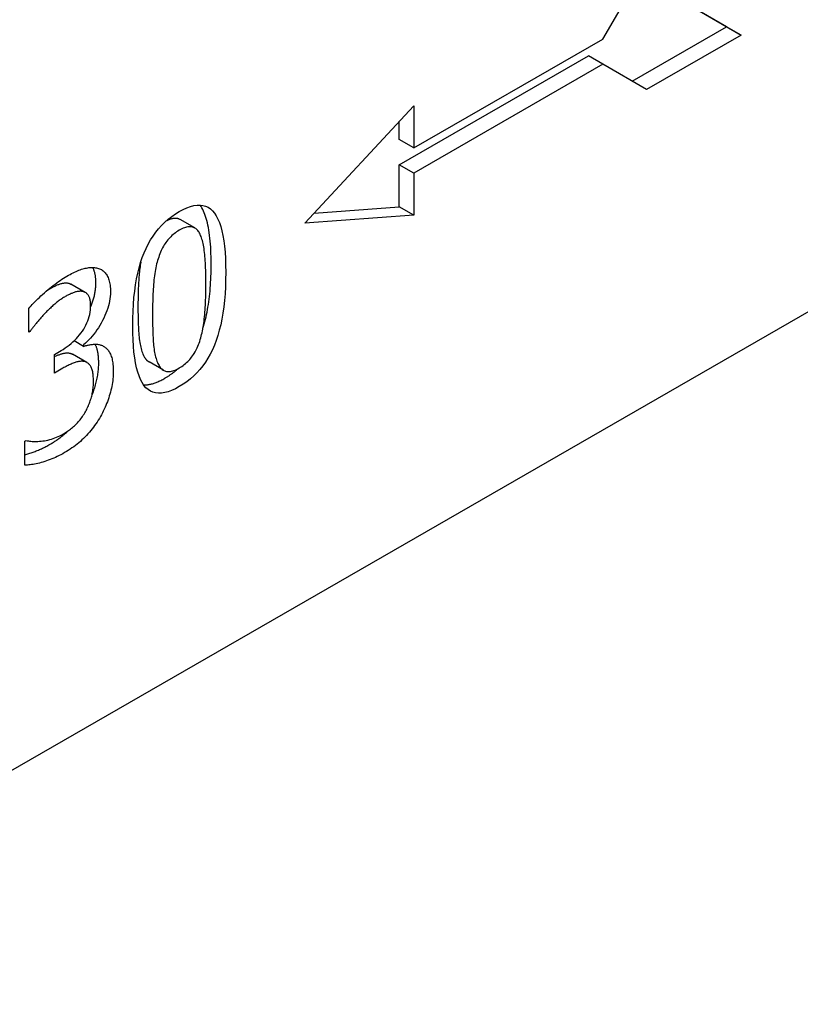
# Model space of a CAD drawing. Extents: x 0 to 1950, y 0 to 2937.
# Drawn here: x 670 to 738, y 526 to 613 of the extents above; entities that cross this region are included whole.
import ezdxf

# ---------------------------------------------------------------- set-up
doc = ezdxf.new("R2010")
doc.units = 0
doc.header["$LTSCALE"] = 10
doc.header["$MEASUREMENT"] = 0
doc.layers.add('DUENN-18', color=94, linetype='CONTINUOUS')
doc.layers.add('SICHTBAR', color=7, linetype='CONTINUOUS')

msp = doc.modelspace()

# ---------------------------------------------------------------- linework, layer by layer
at = {"layer": 'DUENN-18'}
for p, q in [((720.637, 610.988), (724.455, 617.602)), ((731.456, 612.062), (726.683, 614.832)), ((727.956, 614.099), (732.728, 611.329)), ((723.187, 607.301), (731.456, 612.062)), ((732.728, 611.329), (731.456, 612.062)), ((732.728, 611.329), (724.455, 606.565)), ((704.091, 601.46), (720.637, 610.988)), ((702.818, 599.985), (719.364, 609.514)), ((720.637, 608.781), (719.364, 609.514)), ((720.637, 608.781), (704.091, 599.252)), ((724.455, 606.565), (720.637, 608.781)), ((694.545, 594.859), (704.091, 605.139)), ((704.091, 605.139), (704.091, 601.46)), ((702.818, 602.193), (702.818, 603.768)), ((704.091, 601.46), (702.818, 602.193)), ((702.818, 596.306), (702.818, 599.985)), ((704.091, 599.252), (702.818, 599.985)), ((704.091, 599.252), (704.091, 595.573)), ((695.371, 595.749), (702.818, 596.306)), ((704.091, 595.573), (702.818, 596.306)), ((684.915, 594.449), (683.642, 595.182)), ((704.091, 595.573), (694.545, 594.859)), ((675.341, 588.805), (674.068, 589.538)), ((670.404, 585.322), (670.404, 587.409)), ((670.507, 585.381), (670.404, 585.441)), ((670.507, 585.381), (670.404, 585.322)), ((675.19, 584.083), (674.359, 584.561)), ((672.652, 583.385), (673.22, 583.712)), ((675.19, 584.226), (675.19, 584.083)), ((672.652, 581.751), (672.652, 583.385)), ((675.489, 582.668), (674.217, 583.401)), ((673.374, 582.167), (672.652, 581.751)), ((682.191, 581.988), (680.918, 582.721)), ((670.053, 575.77), (670.177, 575.842)), ((670.053, 573.684), (670.053, 575.77))]:
    msp.add_line(p, q, dxfattribs=at)
at = {"layer": 'DUENN-18', "flags": 128}
for points in [[(679.491, 585.868), (679.498, 586.521), (679.519, 587.152), (679.553, 587.762), (679.602, 588.349), (679.664, 588.915), (679.74, 589.459), (679.83, 589.982), (679.933, 590.482), (680.051, 590.961), (680.182, 591.418), (680.327, 591.853), (680.486, 592.267), (680.66, 592.661), (680.848, 593.038), (681.052, 593.399), (681.271, 593.742), (681.505, 594.069), (681.754, 594.378), (682.018, 594.671), (682.297, 594.947), (682.591, 595.206), (682.901, 595.448), (683.225, 595.674), (683.565, 595.882)], [(683.565, 595.882), (683.906, 596.065), (684.232, 596.213), (684.543, 596.326), (684.838, 596.403), (685.117, 596.445), (685.382, 596.451), (685.631, 596.422), (685.864, 596.358), (686.082, 596.258), (686.285, 596.123), (686.472, 595.953), (686.644, 595.747), (686.801, 595.506), (686.945, 595.231), (687.075, 594.92), (687.191, 594.576), (687.294, 594.196), (687.383, 593.781), (687.458, 593.332), (687.519, 592.849), (687.567, 592.33), (687.602, 591.777), (687.622, 591.189), (687.629, 590.566)], [(686.356, 591.299), (686.354, 591.612), (686.349, 591.915), (686.341, 592.211), (686.329, 592.498), (686.314, 592.776), (686.296, 593.046), (686.274, 593.307), (686.249, 593.56), (686.221, 593.804), (686.189, 594.04), (686.154, 594.267), (686.115, 594.486), (686.073, 594.697), (686.028, 594.899), (685.98, 595.092), (685.928, 595.277), (685.873, 595.453), (685.814, 595.621), (685.752, 595.781), (685.687, 595.932), (685.618, 596.074), (685.546, 596.208), (685.471, 596.334), (685.392, 596.451)], [(683.642, 595.182), (683.603, 595.203), (683.563, 595.222), (683.522, 595.239), (683.48, 595.254), (683.437, 595.266), (683.393, 595.276), (683.348, 595.284), (683.302, 595.29), (683.255, 595.292), (683.206, 595.293), (683.156, 595.291), (683.105, 595.286), (683.053, 595.279), (682.999, 595.27), (682.945, 595.258), (682.889, 595.244), (682.832, 595.227), (682.774, 595.208), (682.714, 595.186), (682.654, 595.162), (682.592, 595.135), (682.529, 595.106), (682.465, 595.075), (682.399, 595.041)], [(683.565, 594.248), (683.448, 594.178), (683.335, 594.105), (683.225, 594.028), (683.119, 593.948), (683.016, 593.865), (682.917, 593.778), (682.821, 593.688), (682.728, 593.594), (682.64, 593.497), (682.554, 593.397), (682.473, 593.294), (682.394, 593.187), (682.319, 593.076), (682.247, 592.962), (682.177, 592.843), (682.11, 592.721), (682.045, 592.595), (681.983, 592.465), (681.924, 592.332), (681.867, 592.194), (681.813, 592.053), (681.762, 591.907), (681.713, 591.758), (681.667, 591.605)], [(685.432, 593.797), (685.388, 593.894), (685.341, 593.985), (685.291, 594.069), (685.239, 594.146), (685.184, 594.217), (685.126, 594.281), (685.066, 594.339), (685.003, 594.39), (684.938, 594.435), (684.87, 594.473), (684.799, 594.504), (684.725, 594.529), (684.649, 594.547), (684.569, 594.557), (684.485, 594.56), (684.397, 594.555), (684.306, 594.543), (684.211, 594.523), (684.112, 594.496), (684.01, 594.462), (683.904, 594.42), (683.795, 594.37), (683.682, 594.313), (683.565, 594.248)], [(685.896, 589.568), (685.895, 589.818), (685.893, 590.061), (685.89, 590.297), (685.885, 590.527), (685.878, 590.751), (685.87, 590.968), (685.861, 591.179), (685.85, 591.384), (685.838, 591.582), (685.824, 591.774), (685.809, 591.959), (685.793, 592.139), (685.775, 592.311), (685.754, 592.478), (685.732, 592.638), (685.707, 592.792), (685.68, 592.94), (685.651, 593.081), (685.62, 593.216), (685.587, 593.345), (685.551, 593.467), (685.514, 593.584), (685.474, 593.693), (685.432, 593.797)], [(680.193, 591.454), (680.171, 591.319), (680.149, 591.182), (680.129, 591.043), (680.11, 590.901), (680.093, 590.757), (680.077, 590.61), (680.062, 590.461), (680.049, 590.309), (680.037, 590.155), (680.026, 589.999), (680.016, 589.84), (680.006, 589.68), (679.997, 589.518), (679.989, 589.353), (679.982, 589.187), (679.975, 589.019), (679.97, 588.848), (679.965, 588.676), (679.961, 588.501), (679.957, 588.325), (679.954, 588.146), (679.952, 587.966), (679.951, 587.783), (679.951, 587.599)], [(681.667, 591.605), (681.625, 591.453), (681.586, 591.297), (681.549, 591.137), (681.514, 590.972), (681.481, 590.804), (681.451, 590.631), (681.423, 590.454), (681.397, 590.273), (681.373, 590.088), (681.352, 589.898), (681.333, 589.705), (681.317, 589.507), (681.302, 589.306), (681.288, 589.101), (681.276, 588.893), (681.265, 588.681), (681.255, 588.466), (681.247, 588.248), (681.24, 588.026), (681.234, 587.801), (681.23, 587.572), (681.226, 587.34), (681.224, 587.105), (681.224, 586.866)], [(673.725, 590.228), (673.868, 590.309), (674.008, 590.385), (674.145, 590.456), (674.278, 590.524), (674.409, 590.586), (674.536, 590.644), (674.661, 590.697), (674.782, 590.746), (674.9, 590.79), (675.015, 590.83), (675.127, 590.865), (675.236, 590.895), (675.343, 590.921), (675.448, 590.943), (675.551, 590.961), (675.653, 590.975), (675.753, 590.984), (675.851, 590.99), (675.948, 590.991), (676.043, 590.989), (676.136, 590.982), (676.228, 590.971), (676.318, 590.956), (676.407, 590.937)], [(676.269, 589.605), (676.268, 589.677), (676.267, 589.749), (676.264, 589.819), (676.261, 589.888), (676.257, 589.956), (676.252, 590.022), (676.245, 590.087), (676.238, 590.15), (676.23, 590.213), (676.221, 590.274), (676.211, 590.334), (676.2, 590.392), (676.188, 590.449), (676.176, 590.505), (676.162, 590.559), (676.147, 590.612), (676.132, 590.664), (676.115, 590.715), (676.097, 590.764), (676.079, 590.812), (676.059, 590.859), (676.039, 590.904), (676.018, 590.948), (675.995, 590.991)], [(676.407, 590.937), (676.498, 590.911), (676.585, 590.879), (676.669, 590.842), (676.748, 590.801), (676.825, 590.754), (676.897, 590.702), (676.965, 590.645), (677.03, 590.583), (677.092, 590.516), (677.149, 590.444), (677.203, 590.367), (677.253, 590.285), (677.299, 590.198), (677.341, 590.105), (677.379, 590.007), (677.413, 589.903), (677.443, 589.793), (677.469, 589.678), (677.491, 589.558), (677.509, 589.431), (677.523, 589.3), (677.533, 589.163), (677.539, 589.02), (677.541, 588.872)], [(687.629, 590.566), (687.622, 589.917), (687.601, 589.289), (687.567, 588.682), (687.518, 588.097), (687.456, 587.533), (687.38, 586.99), (687.29, 586.468), (687.187, 585.968), (687.069, 585.489), (686.938, 585.031), (686.793, 584.595), (686.634, 584.18), (686.46, 583.784), (686.272, 583.405), (686.069, 583.043), (685.85, 582.698), (685.617, 582.371), (685.369, 582.06), (685.106, 581.767), (684.827, 581.491), (684.534, 581.232), (684.226, 580.99), (683.903, 580.766), (683.565, 580.558)], [(685.637, 585.675), (685.696, 585.865), (685.752, 586.059), (685.805, 586.257), (685.857, 586.459), (685.905, 586.664), (685.952, 586.873), (685.995, 587.087), (686.036, 587.304), (686.075, 587.525), (686.111, 587.749), (686.145, 587.978), (686.176, 588.21), (686.205, 588.447), (686.231, 588.687), (686.255, 588.931), (686.276, 589.179), (686.295, 589.43), (686.311, 589.686), (686.325, 589.945), (686.336, 590.208), (686.345, 590.475), (686.351, 590.746), (686.355, 591.021), (686.356, 591.299)], [(670.404, 587.409), (670.5, 587.521), (670.601, 587.635), (670.707, 587.752), (670.819, 587.871), (670.937, 587.993), (671.06, 588.116), (671.189, 588.242), (671.323, 588.37), (671.463, 588.5), (671.608, 588.633), (671.759, 588.768), (671.915, 588.905), (672.073, 589.041), (672.23, 589.172), (672.386, 589.299), (672.54, 589.421), (672.693, 589.538), (672.845, 589.65), (672.995, 589.758), (673.144, 589.862), (673.291, 589.96), (673.437, 590.054), (673.582, 590.143), (673.725, 590.228)], [(672.318, 589.178), (672.392, 589.22), (672.465, 589.26), (672.537, 589.298), (672.608, 589.334), (672.679, 589.368), (672.749, 589.401), (672.818, 589.431), (672.887, 589.46), (672.955, 589.487), (673.022, 589.513), (673.088, 589.536), (673.154, 589.558), (673.219, 589.577), (673.282, 589.594), (673.345, 589.608), (673.407, 589.62), (673.468, 589.628), (673.528, 589.635), (673.586, 589.638), (673.644, 589.639), (673.701, 589.637), (673.757, 589.633), (673.812, 589.626), (673.865, 589.616)], [(672.005, 588.983), (672.018, 588.991), (672.031, 589), (672.044, 589.009), (672.057, 589.017), (672.07, 589.026), (672.083, 589.034), (672.096, 589.043), (672.109, 589.051), (672.122, 589.059), (672.135, 589.068), (672.148, 589.076), (672.161, 589.084), (672.174, 589.092), (672.188, 589.1), (672.201, 589.108), (672.214, 589.116), (672.227, 589.124), (672.24, 589.132), (672.253, 589.14), (672.266, 589.148), (672.279, 589.155), (672.292, 589.163), (672.305, 589.171), (672.318, 589.178)], [(675.138, 588.883), (675.084, 588.893), (675.03, 588.9), (674.974, 588.904), (674.917, 588.906), (674.859, 588.905), (674.8, 588.902), (674.741, 588.895), (674.68, 588.887), (674.618, 588.875), (674.555, 588.861), (674.491, 588.844), (674.427, 588.825), (674.361, 588.803), (674.294, 588.78), (674.227, 588.755), (674.16, 588.727), (674.091, 588.699), (674.022, 588.668), (673.952, 588.635), (673.881, 588.601), (673.81, 588.565), (673.737, 588.527), (673.665, 588.487), (673.591, 588.445)], [(673.865, 589.616), (673.874, 589.614), (673.883, 589.612), (673.892, 589.609), (673.901, 589.607), (673.91, 589.605), (673.919, 589.602), (673.928, 589.599), (673.936, 589.596), (673.945, 589.594), (673.953, 589.591), (673.962, 589.588), (673.97, 589.584), (673.979, 589.581), (673.987, 589.578), (673.995, 589.574), (674.004, 589.57), (674.012, 589.567), (674.02, 589.563), (674.028, 589.559), (674.036, 589.555), (674.044, 589.551), (674.052, 589.547), (674.06, 589.542), (674.068, 589.538)], [(675.809, 587.671), (675.807, 587.763), (675.804, 587.85), (675.797, 587.934), (675.788, 588.015), (675.776, 588.092), (675.762, 588.165), (675.746, 588.234), (675.726, 588.299), (675.704, 588.361), (675.68, 588.419), (675.653, 588.473), (675.623, 588.524), (675.591, 588.571), (675.558, 588.615), (675.523, 588.656), (675.487, 588.694), (675.449, 588.729), (675.409, 588.76), (675.368, 588.788), (675.325, 588.814), (675.281, 588.836), (675.235, 588.855), (675.187, 588.87), (675.138, 588.883)], [(677.541, 588.872), (677.537, 588.668), (677.522, 588.463), (677.498, 588.257), (677.465, 588.05), (677.422, 587.841), (677.369, 587.63), (677.306, 587.418), (677.234, 587.205), (677.153, 586.991), (677.062, 586.775), (676.961, 586.558), (676.85, 586.339), (676.733, 586.123), (676.612, 585.915), (676.488, 585.713), (676.359, 585.519), (676.226, 585.332), (676.09, 585.153), (675.949, 584.98), (675.805, 584.815), (675.657, 584.657), (675.505, 584.506), (675.349, 584.362), (675.19, 584.226)], [(675.807, 587.549), (675.844, 587.637), (675.881, 587.725), (675.915, 587.813), (675.948, 587.901), (675.979, 587.988), (676.009, 588.075), (676.037, 588.162), (676.063, 588.249), (676.088, 588.335), (676.112, 588.422), (676.133, 588.508), (676.153, 588.593), (676.172, 588.679), (676.189, 588.764), (676.204, 588.849), (676.217, 588.934), (676.229, 589.019), (676.24, 589.103), (676.249, 589.187), (676.256, 589.271), (676.261, 589.355), (676.265, 589.438), (676.268, 589.522), (676.269, 589.605)], [(685.442, 584.823), (685.483, 584.97), (685.521, 585.122), (685.557, 585.278), (685.591, 585.438), (685.624, 585.602), (685.654, 585.771), (685.682, 585.944), (685.708, 586.121), (685.732, 586.303), (685.755, 586.489), (685.775, 586.679), (685.793, 586.874), (685.809, 587.073), (685.824, 587.276), (685.838, 587.485), (685.85, 587.698), (685.861, 587.915), (685.87, 588.137), (685.878, 588.364), (685.885, 588.596), (685.89, 588.832), (685.893, 589.073), (685.895, 589.318), (685.896, 589.568)], [(673.591, 588.445), (673.514, 588.4), (673.437, 588.352), (673.359, 588.303), (673.282, 588.253), (673.205, 588.2), (673.128, 588.146), (673.051, 588.09), (672.975, 588.032), (672.898, 587.972), (672.821, 587.911), (672.744, 587.847), (672.668, 587.782), (672.592, 587.716), (672.515, 587.649), (672.439, 587.581), (672.364, 587.512), (672.288, 587.442), (672.213, 587.371), (672.138, 587.3), (672.063, 587.227), (671.988, 587.154), (671.914, 587.08), (671.839, 587.005), (671.765, 586.929)], [(673.22, 583.712), (673.408, 583.824), (673.59, 583.942), (673.766, 584.066), (673.936, 584.194), (674.1, 584.328), (674.259, 584.468), (674.412, 584.613), (674.558, 584.763), (674.699, 584.919), (674.834, 585.08), (674.963, 585.247), (675.087, 585.419), (675.202, 585.594), (675.307, 585.772), (675.403, 585.952), (675.488, 586.135), (675.563, 586.319), (675.628, 586.506), (675.683, 586.694), (675.728, 586.885), (675.764, 587.079), (675.789, 587.274), (675.804, 587.471), (675.809, 587.671)], [(679.951, 587.599), (679.952, 587.344), (679.953, 587.098), (679.956, 586.859), (679.96, 586.628), (679.965, 586.404), (679.972, 586.189), (679.979, 585.981), (679.988, 585.781), (679.997, 585.589), (680.008, 585.404), (680.02, 585.227), (680.033, 585.059), (680.048, 584.896), (680.066, 584.738), (680.086, 584.584), (680.109, 584.436), (680.134, 584.291), (680.162, 584.152), (680.193, 584.017), (680.226, 583.887), (680.262, 583.761), (680.3, 583.64), (680.341, 583.524), (680.384, 583.412)], [(671.765, 586.929), (671.697, 586.856), (671.631, 586.783), (671.566, 586.712), (671.502, 586.641), (671.44, 586.571), (671.38, 586.501), (671.321, 586.432), (671.263, 586.364), (671.208, 586.297), (671.153, 586.23), (671.1, 586.164), (671.049, 586.099), (670.998, 586.034), (670.949, 585.97), (670.901, 585.907), (670.853, 585.846), (670.807, 585.784), (670.761, 585.724), (670.716, 585.665), (670.673, 585.606), (670.63, 585.549), (670.588, 585.492), (670.547, 585.436), (670.507, 585.381)], [(681.224, 586.866), (681.224, 586.611), (681.226, 586.365), (681.229, 586.126), (681.233, 585.895), (681.238, 585.671), (681.244, 585.456), (681.252, 585.248), (681.26, 585.048), (681.27, 584.856), (681.281, 584.671), (681.293, 584.494), (681.306, 584.326), (681.321, 584.163), (681.339, 584.005), (681.359, 583.851), (681.382, 583.703), (681.407, 583.559), (681.435, 583.419), (681.466, 583.284), (681.499, 583.154), (681.534, 583.028), (681.573, 582.907), (681.614, 582.791), (681.657, 582.679)], [(683.565, 580.558), (683.222, 580.374), (682.895, 580.225), (682.583, 580.111), (682.287, 580.032), (682.006, 579.988), (681.741, 579.98), (681.491, 580.007), (681.257, 580.069), (681.038, 580.166), (680.835, 580.299), (680.648, 580.466), (680.476, 580.669), (680.319, 580.908), (680.175, 581.181), (680.045, 581.49), (679.929, 581.835), (679.826, 582.215), (679.737, 582.63), (679.662, 583.081), (679.6, 583.568), (679.552, 584.09), (679.518, 584.647), (679.498, 585.24), (679.491, 585.868)], [(683.565, 582.192), (683.68, 582.261), (683.792, 582.333), (683.901, 582.409), (684.006, 582.489), (684.107, 582.572), (684.206, 582.658), (684.301, 582.747), (684.393, 582.841), (684.481, 582.937), (684.566, 583.037), (684.647, 583.141), (684.725, 583.248), (684.801, 583.358), (684.873, 583.473), (684.942, 583.591), (685.009, 583.712), (685.073, 583.838), (685.134, 583.967), (685.193, 584.101), (685.248, 584.238), (685.301, 584.378), (685.351, 584.523), (685.398, 584.671), (685.442, 584.823)], [(675.19, 584.083), (675.257, 584.105), (675.325, 584.126), (675.394, 584.146), (675.464, 584.164), (675.535, 584.181), (675.606, 584.197), (675.678, 584.212), (675.751, 584.226), (675.825, 584.239), (675.9, 584.25), (675.975, 584.26), (676.051, 584.269), (676.127, 584.275), (676.202, 584.278), (676.276, 584.278), (676.35, 584.274), (676.422, 584.266), (676.493, 584.255), (676.564, 584.24), (676.633, 584.222), (676.702, 584.201), (676.769, 584.176), (676.836, 584.147), (676.902, 584.115)], [(676.516, 582.64), (676.516, 582.731), (676.514, 582.82), (676.511, 582.908), (676.507, 582.993), (676.502, 583.076), (676.496, 583.157), (676.489, 583.237), (676.48, 583.314), (676.47, 583.389), (676.46, 583.462), (676.448, 583.533), (676.435, 583.603), (676.421, 583.67), (676.405, 583.735), (676.389, 583.798), (676.371, 583.859), (676.353, 583.918), (676.333, 583.975), (676.312, 584.031), (676.29, 584.084), (676.267, 584.135), (676.243, 584.184), (676.218, 584.232), (676.193, 584.278)], [(676.902, 584.115), (676.966, 584.081), (677.029, 584.042), (677.089, 583.998), (677.147, 583.95), (677.204, 583.897), (677.258, 583.84), (677.31, 583.778), (677.36, 583.711), (677.409, 583.64), (677.455, 583.564), (677.499, 583.483), (677.541, 583.398), (677.581, 583.307), (677.617, 583.211), (677.65, 583.108), (677.679, 582.999), (677.705, 582.884), (677.727, 582.762), (677.746, 582.635), (677.762, 582.502), (677.774, 582.362), (677.782, 582.216), (677.787, 582.065), (677.789, 581.907)], [(672.652, 583.189), (672.719, 583.22), (672.785, 583.25), (672.85, 583.278), (672.915, 583.305), (672.979, 583.331), (673.042, 583.355), (673.104, 583.378), (673.166, 583.4), (673.227, 583.421), (673.287, 583.439), (673.346, 583.455), (673.404, 583.469), (673.461, 583.481), (673.517, 583.491), (673.572, 583.499), (673.626, 583.505), (673.678, 583.509), (673.73, 583.511), (673.781, 583.511), (673.831, 583.509), (673.88, 583.505), (673.928, 583.498), (673.974, 583.49), (674.02, 583.48)], [(675.293, 582.747), (675.232, 582.76), (675.169, 582.77), (675.104, 582.776), (675.038, 582.778), (674.97, 582.777), (674.9, 582.772), (674.828, 582.764), (674.754, 582.752), (674.679, 582.737), (674.602, 582.717), (674.523, 582.695), (674.442, 582.668), (674.36, 582.639), (674.276, 582.608), (674.192, 582.574), (674.106, 582.538), (674.019, 582.499), (673.93, 582.459), (673.841, 582.416), (673.75, 582.37), (673.658, 582.323), (673.565, 582.273), (673.47, 582.221), (673.374, 582.167)], [(674.02, 583.48), (674.029, 583.478), (674.038, 583.475), (674.046, 583.473), (674.055, 583.47), (674.063, 583.468), (674.072, 583.465), (674.08, 583.462), (674.089, 583.46), (674.097, 583.457), (674.105, 583.453), (674.114, 583.45), (674.122, 583.447), (674.13, 583.444), (674.138, 583.44), (674.146, 583.437), (674.154, 583.433), (674.162, 583.43), (674.17, 583.426), (674.178, 583.422), (674.186, 583.418), (674.193, 583.414), (674.201, 583.41), (674.209, 583.405), (674.217, 583.401)], [(676.056, 581.052), (676.055, 581.182), (676.051, 581.307), (676.044, 581.427), (676.034, 581.541), (676.021, 581.649), (676.006, 581.752), (675.988, 581.849), (675.967, 581.941), (675.943, 582.028), (675.917, 582.108), (675.887, 582.184), (675.855, 582.254), (675.82, 582.319), (675.784, 582.379), (675.745, 582.436), (675.703, 582.488), (675.66, 582.535), (675.614, 582.579), (675.566, 582.617), (675.516, 582.652), (675.463, 582.682), (675.409, 582.708), (675.352, 582.73), (675.293, 582.747)], [(680.384, 583.412), (680.401, 583.371), (680.418, 583.331), (680.436, 583.292), (680.454, 583.254), (680.473, 583.218), (680.492, 583.182), (680.512, 583.147), (680.532, 583.114), (680.552, 583.081), (680.573, 583.05), (680.595, 583.019), (680.617, 582.99), (680.64, 582.962), (680.662, 582.934), (680.686, 582.908), (680.71, 582.883), (680.734, 582.859), (680.759, 582.836), (680.784, 582.814), (680.81, 582.793), (680.836, 582.774), (680.863, 582.755), (680.89, 582.737), (680.918, 582.721)], [(675.906, 579.736), (675.954, 579.855), (676, 579.975), (676.045, 580.095), (676.087, 580.216), (676.128, 580.337), (676.167, 580.459), (676.205, 580.581), (676.24, 580.703), (676.274, 580.825), (676.305, 580.947), (676.334, 581.069), (676.361, 581.191), (676.386, 581.312), (676.408, 581.434), (676.429, 581.555), (676.447, 581.676), (676.463, 581.797), (676.477, 581.918), (676.489, 582.038), (676.499, 582.159), (676.507, 582.279), (676.512, 582.4), (676.515, 582.52), (676.516, 582.64)], [(677.789, 581.907), (677.787, 581.742), (677.781, 581.576), (677.771, 581.41), (677.756, 581.245), (677.738, 581.078), (677.716, 580.912), (677.689, 580.745), (677.658, 580.578), (677.624, 580.411), (677.585, 580.243), (677.542, 580.075), (677.495, 579.907), (677.444, 579.739), (677.39, 579.572), (677.333, 579.405), (677.272, 579.24), (677.208, 579.075), (677.141, 578.911), (677.07, 578.748), (676.995, 578.586), (676.918, 578.424), (676.837, 578.263), (676.752, 578.103), (676.665, 577.944)], [(681.657, 582.679), (681.7, 582.579), (681.745, 582.485), (681.794, 582.398), (681.845, 582.318), (681.9, 582.244), (681.957, 582.177), (682.018, 582.116), (682.081, 582.062), (682.147, 582.014), (682.216, 581.974), (682.288, 581.939), (682.363, 581.911), (682.442, 581.891), (682.524, 581.878), (682.611, 581.874), (682.701, 581.877), (682.795, 581.889), (682.893, 581.908), (682.995, 581.935), (683.102, 581.971), (683.211, 582.014), (683.325, 582.065), (683.443, 582.125), (683.565, 582.192)], [(682.292, 581.291), (682.344, 581.321), (682.396, 581.352), (682.448, 581.383), (682.499, 581.415), (682.55, 581.447), (682.6, 581.479), (682.65, 581.512), (682.7, 581.545), (682.75, 581.578), (682.799, 581.612), (682.848, 581.647), (682.896, 581.681), (682.944, 581.716), (682.992, 581.752), (683.039, 581.788), (683.086, 581.824), (683.133, 581.861), (683.179, 581.898), (683.225, 581.935), (683.271, 581.973), (683.316, 582.011), (683.361, 582.05), (683.406, 582.089), (683.45, 582.128)], [(675.355, 578.358), (675.41, 578.464), (675.464, 578.57), (675.515, 578.676), (675.564, 578.782), (675.611, 578.888), (675.655, 578.993), (675.698, 579.099), (675.738, 579.204), (675.775, 579.309), (675.811, 579.414), (675.845, 579.519), (675.876, 579.624), (675.905, 579.73), (675.931, 579.839), (675.955, 579.949), (675.976, 580.062), (675.995, 580.178), (676.011, 580.295), (676.025, 580.416), (676.036, 580.538), (676.045, 580.663), (676.051, 580.79), (676.055, 580.92), (676.056, 581.052)], [(680.443, 580.714), (680.509, 580.712), (680.575, 580.712), (680.643, 580.715), (680.711, 580.719), (680.781, 580.726), (680.851, 580.736), (680.923, 580.747), (680.996, 580.761), (681.069, 580.777), (681.144, 580.796), (681.219, 580.816), (681.296, 580.839), (681.373, 580.864), (681.452, 580.892), (681.531, 580.921), (681.612, 580.953), (681.693, 580.988), (681.776, 581.024), (681.859, 581.063), (681.944, 581.104), (682.03, 581.147), (682.116, 581.193), (682.204, 581.241), (682.292, 581.291)], [(673.426, 576.425), (673.514, 576.477), (673.601, 576.531), (673.689, 576.588), (673.777, 576.648), (673.864, 576.71), (673.952, 576.775), (674.04, 576.843), (674.127, 576.913), (674.215, 576.986), (674.303, 577.062), (674.39, 577.14), (674.478, 577.221), (674.565, 577.305), (674.649, 577.39), (674.73, 577.478), (674.809, 577.567), (674.886, 577.659), (674.96, 577.753), (675.032, 577.848), (675.102, 577.946), (675.169, 578.046), (675.233, 578.148), (675.295, 578.252), (675.355, 578.358)], [(676.665, 577.944), (676.57, 577.781), (676.473, 577.62), (676.372, 577.461), (676.268, 577.306), (676.16, 577.153), (676.05, 577.003), (675.936, 576.855), (675.819, 576.71), (675.699, 576.567), (675.575, 576.427), (675.449, 576.29), (675.319, 576.155), (675.186, 576.023), (675.05, 575.895), (674.911, 575.769), (674.769, 575.647), (674.624, 575.527), (674.477, 575.411), (674.326, 575.298), (674.173, 575.188), (674.016, 575.081), (673.857, 574.977), (673.694, 574.876), (673.529, 574.779)], [(672.256, 575.512), (672.33, 575.555), (672.403, 575.598), (672.476, 575.643), (672.548, 575.687), (672.62, 575.733), (672.69, 575.779), (672.761, 575.825), (672.83, 575.873), (672.9, 575.921), (672.968, 575.969), (673.036, 576.018), (673.104, 576.068), (673.17, 576.118), (673.237, 576.169), (673.302, 576.221), (673.367, 576.273), (673.432, 576.326), (673.496, 576.379), (673.559, 576.433), (673.622, 576.488), (673.684, 576.543), (673.746, 576.599), (673.807, 576.655), (673.867, 576.712)], [(670.177, 575.842), (670.269, 575.819), (670.366, 575.801), (670.468, 575.785), (670.576, 575.773), (670.688, 575.765), (670.806, 575.76), (670.929, 575.758), (671.057, 575.76), (671.19, 575.766), (671.329, 575.775), (671.472, 575.787), (671.621, 575.803), (671.772, 575.823), (671.923, 575.849), (672.074, 575.881), (672.225, 575.919), (672.376, 575.962), (672.526, 576.011), (672.676, 576.066), (672.827, 576.126), (672.977, 576.192), (673.127, 576.264), (673.276, 576.342), (673.426, 576.425)], [(670.053, 574.604), (670.14, 574.627), (670.229, 574.651), (670.319, 574.676), (670.41, 574.702), (670.501, 574.73), (670.593, 574.759), (670.685, 574.79), (670.776, 574.822), (670.868, 574.855), (670.96, 574.89), (671.052, 574.925), (671.144, 574.963), (671.236, 575.001), (671.328, 575.041), (671.421, 575.082), (671.513, 575.124), (671.606, 575.168), (671.698, 575.213), (671.791, 575.26), (671.884, 575.308), (671.977, 575.357), (672.07, 575.407), (672.163, 575.459), (672.256, 575.512)], [(673.529, 574.779), (673.369, 574.689), (673.21, 574.602), (673.051, 574.52), (672.892, 574.442), (672.733, 574.367), (672.575, 574.297), (672.417, 574.23), (672.259, 574.167), (672.102, 574.108), (671.945, 574.053), (671.788, 574.002), (671.631, 573.954), (671.477, 573.911), (671.327, 573.871), (671.181, 573.835), (671.039, 573.803), (670.901, 573.775), (670.768, 573.75), (670.638, 573.73), (670.513, 573.713), (670.392, 573.7), (670.275, 573.691), (670.162, 573.685), (670.053, 573.684)]]:
    msp.add_lwpolyline(points, dxfattribs=at)
at = {"layer": 'SICHTBAR'}
msp.add_line((344.527, 360.186), (979.65, 725.93), dxfattribs=at)

doc.saveas('drawing.dxf')
